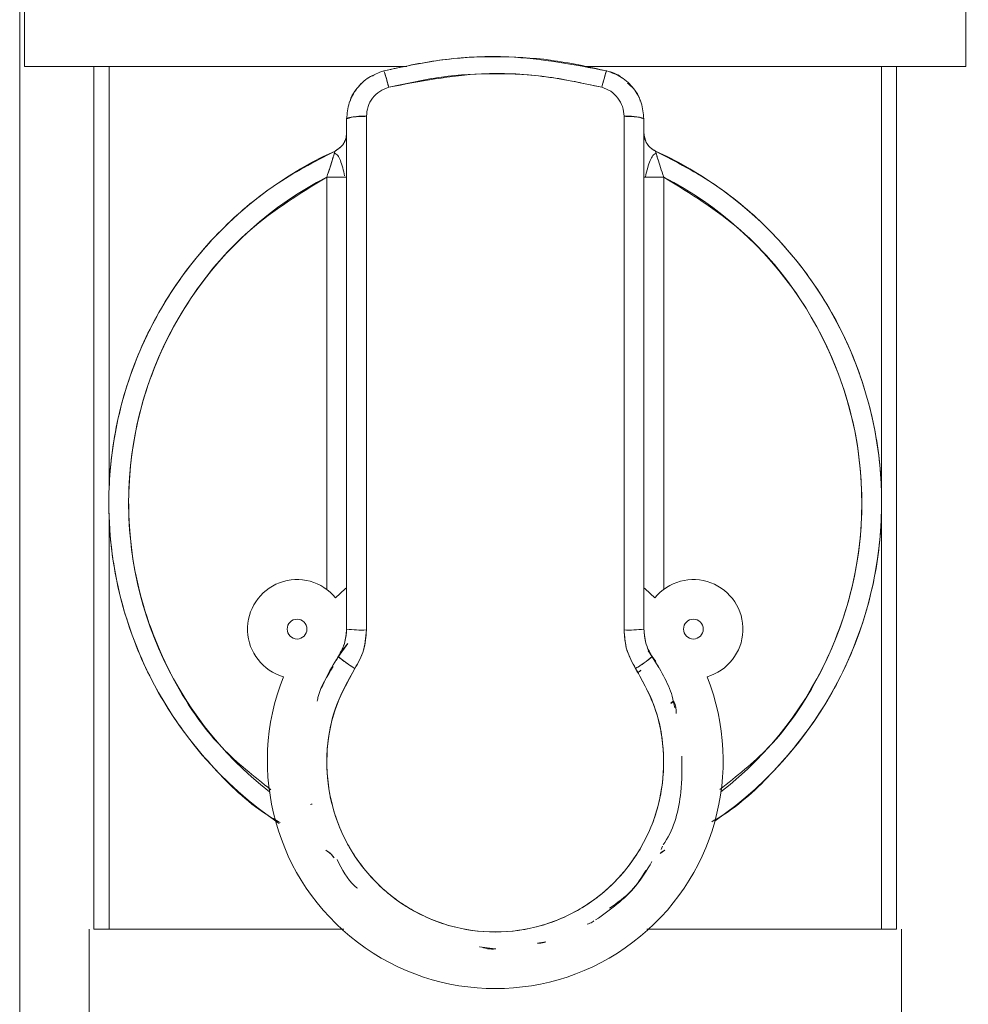
# Model space of a CAD drawing. Units: millimetres. Extents: x 30 to 360, y 31 to 258.
# Drawn here: x 159 to 161, y 191 to 193 of the extents above; entities that cross this region are included whole.
import ezdxf

# ---------------------------------------------------------------- set-up
doc = ezdxf.new("R2010")
doc.units = ezdxf.units.MM
doc.styles.add('SLDTEXTSTYLE2', font='TXT', dxfattribs={"width": 0.605})
doc.dimstyles.new('SLDDIMSTYLE1', dxfattribs={"dimtxt": 3, "dimasz": 2.5, "dimexe": 0, "dimexo": 0.0625, "dimgap": 0.75, "dimtad": 1, "dimlfac": 20, "dimrnd": 1e-09, "dimzin": 12, "dimdsep": 46, "dimtxsty": 'SLDTEXTSTYLE2', "dimsah": 1, "dimcen": 0.09, "dimadec": 0, "dimazin": 3, "dimtfac": 1, "dimtmove": 0, "dimatfit": 0, "dimfxl": 1, "dimfrac": 2, "dimtolj": 1, "dimtzin": 12, "dimarcsym": 0})

# ---------------------------------------------------------------- blocks, each defined once
blk = doc.blocks.new('_D_2')
at = {"color": 7, "linetype": 'Continuous', "lineweight": 0}
for p, q in [((164.1428, 248.5992), (164.1428, 256.5667)), ((179.9928, 183.349), (179.9928, 256.5667)), ((164.1428, 254.5667), (159.1428, 254.5667)), ((179.9928, 254.5667), (164.1428, 254.5667)), ((179.9928, 254.5667), (184.9928, 254.5667))]:
    blk.add_line(p, q, dxfattribs=at)
for points in [[(164.1428, 254.5667), (161.6428, 254.8767), (161.6428, 254.2567)], [(179.9928, 254.5667), (182.4928, 254.2567), (182.4928, 254.8767)]]:
    blk.add_solid(points, dxfattribs=at)
at = {"color": 7, "linetype": 'Continuous', "lineweight": 0, "insert": (167.2553, 258.4339, -59.4578), "char_height": 3, "attachment_point": 1, "style": 'SLDTEXTSTYLE2'}
blk.add_mtext('317', dxfattribs=at)

msp = doc.modelspace()

# ---------------------------------------------------------------- linework, layer by layer
at = {"color": 8, "linetype": 'Continuous', "lineweight": 15}
msp.add_line((159.09281, 193.52418), (159.09281, 187.82917), dxfattribs=at)
at = {"color": 7, "linetype": 'Continuous', "lineweight": 15}
for p, q in [((159.10532, 193.52417), (159.10532, 193.32417)), ((161.48029, 193.32417), (161.48029, 193.52417)), ((159.28031, 193.32417), (159.28031, 191.14917)), ((159.31837, 193.32417), (159.31837, 192.25724)), ((159.31838, 192.2575), (159.31838, 193.32417)), ((161.26724, 193.32417), (161.26724, 192.2575)), ((161.26724, 192.25724), (161.26724, 193.32417)), ((161.30531, 193.32417), (161.30531, 191.14917)), ((160.01156, 193.31344), (160.01156, 193.31344)), ((160.57405, 193.31344), (160.57405, 193.31344)), ((159.96781, 192.22417), (159.96781, 193.19891)), ((160.61781, 193.19891), (160.61781, 192.22417)), ((159.91781, 193.19241), (159.91781, 193.19241)), ((159.91781, 193.19241), (159.91781, 192.22417)), ((160.66781, 192.22417), (160.66781, 193.19241)), ((159.88854, 193.11141), (159.90174, 193.12045)), ((159.88854, 193.11141), (159.90174, 193.12045)), ((159.8678, 192.00583), (159.8678, 193.04575)), ((160.71781, 193.04575), (160.71781, 192.00583)), ((159.91781, 192.22417), (159.91781, 191.90583)), ((159.91781, 192.22417), (159.91781, 191.90583)), ((159.91781, 192.22417), (159.91781, 191.90583)), ((159.96781, 191.90369), (159.96781, 192.22417)), ((160.61781, 192.22417), (160.61781, 191.90369)), ((160.66781, 191.90583), (160.66781, 192.22417)), ((160.66781, 191.90583), (160.66781, 192.22417)), ((160.66781, 191.90583), (160.66781, 192.22417)), ((159.31837, 192.19109), (159.31837, 191.14917)), ((159.31838, 191.14917), (159.31838, 192.19083)), ((161.26724, 191.14917), (161.26724, 192.19109)), ((161.26724, 192.19083), (161.26724, 191.14917)), ((159.89697, 191.83673), (159.92098, 191.86976)), ((159.89197, 191.8268), (159.89697, 191.83673)), ((159.89197, 191.8268), (159.89697, 191.83673)), ((160.67905, 191.85064), (160.68864, 191.83673)), ((160.68864, 191.83673), (160.69803, 191.82433)), ((160.65218, 191.79547), (160.66041, 191.80145)), ((160.66043, 191.80195), (160.65226, 191.79531)), ((160.73607, 191.71923), (160.74299, 191.72485)), ((160.73607, 191.71923), (160.74299, 191.72485)), ((160.74348, 191.72383), (160.73626, 191.71859)), ((160.74348, 191.72383), (160.73626, 191.71859)), ((160.72043, 191.34795), (160.70887, 191.33982)), ((160.72043, 191.34795), (160.70887, 191.33982)), ((160.71143, 191.34973), (160.71461, 191.35824)), ((160.71143, 191.34973), (160.71461, 191.35824)), ((159.26782, 190.69917), (159.26782, 191.14917)), ((159.30538, 191.14917), (159.28031, 191.14917)), ((159.31837, 191.14917), (159.30538, 191.14917)), ((161.28023, 191.14917), (161.26724, 191.14917)), ((161.30531, 191.14917), (161.28023, 191.14917)), ((161.31779, 191.14917), (161.31779, 190.69917)), ((160.42042, 191.11726), (160.39903, 191.11422)), ((160.42042, 191.11726), (160.39903, 191.11422)), ((160.25287, 191.10445), (160.29298, 191.09918)), ((160.25287, 191.10445), (160.29298, 191.09918))]:
    msp.add_line(p, q, dxfattribs=at)
at = {"color": 7, "linetype": 'Continuous', "lineweight": 15, "flags": 128}
for points in [[(159.91781, 192.01006), (159.91449, 192.00718), (159.88997, 191.98447)], [(159.91781, 192.01006), (159.91449, 192.00718), (159.88997, 191.98447)], [(159.91781, 192.01006), (159.91449, 192.00718), (159.88997, 191.98447)], [(159.91781, 192.01006), (159.91449, 192.00718), (159.88997, 191.98447)], [(160.69564, 191.98447), (160.67112, 192.00718), (160.66781, 192.01006)], [(160.69564, 191.98447), (160.67112, 192.00718), (160.66781, 192.01006)], [(160.69564, 191.98447), (160.67112, 192.00718), (160.66781, 192.01006)], [(160.69564, 191.98447), (160.67112, 192.00718), (160.66781, 192.01006)], [(160.6795, 191.85001), (160.68729, 191.83876), (160.70581, 191.80881)], [(160.6795, 191.85001), (160.68729, 191.83876), (160.70581, 191.80881)]]:
    msp.add_lwpolyline(points, dxfattribs=at)
at = {"color": 7, "linetype": 'Continuous', "lineweight": 15}
for centre in [(159.79281, 191.90583), (160.79281, 191.90583)]:
    msp.add_circle(centre, 0.025, dxfattribs=at)
for centre, radius, start, end in [((159.95552, 193.09786), 0.1018, 83.0664, 111.74358), ((160.63009, 193.09786), 0.1018, 68.25642, 96.9336), ((160.29281, 192.22417), 0.975, 114.49628, 236.02673), ((160.29281, 192.22417), 0.975, 304.66565, 65.50372), ((160.29281, 192.22417), 0.925, 117.35223, 231.99358), ((160.29281, 192.22417), 0.925, 308.00642, 62.64777), ((159.79281, 191.90583), 0.125, 38.98509, 253.90029), ((160.79281, 191.90583), 0.125, 286.09971, 141.01491), ((159.95533, 192.19783), 0.2944, 262.67749, 272.429), ((160.63028, 192.19783), 0.2944, 267.571, 277.32251), ((160.29281, 191.57417), 0.475, 141.50974, 157.42802), ((160.08356, 192.04853), 0.28227, 228.62027, 239.10722), ((160.50205, 192.04853), 0.28227, 300.89278, 311.37973), ((160.29281, 191.57417), 0.575, 158.41144, 21.58856)]:
    msp.add_arc(centre, radius, start, end, dxfattribs=at)
for points, knots in [([(160.01155, 193.31344), (160.06336, 193.32451), (160.16678, 193.3466), (160.3573, 193.35467), (160.49168, 193.32911), (160.57406, 193.31344)], [0, 0, 0, 0, 0.2797153, 0.5584527, 1, 1, 1, 1]), ([(160.01155, 193.31344), (160.06336, 193.32451), (160.16678, 193.3466), (160.3573, 193.35467), (160.49168, 193.32911), (160.57406, 193.31344)], [0, 0, 0, 0, 0.2797153, 0.5584527, 1, 1, 1, 1]), ([(160.57406, 193.31344), (160.52707, 193.32375), (160.43412, 193.34413), (160.29225, 193.35169), (160.15061, 193.34396), (160.05833, 193.32371), (160.01155, 193.31344)], [0, 0, 0, 0, 0.2536708, 0.501785, 0.7474431, 1, 1, 1, 1]), ([(160.57406, 193.31344), (160.52707, 193.32375), (160.43412, 193.34413), (160.29225, 193.35169), (160.15061, 193.34396), (160.05833, 193.32371), (160.01155, 193.31344)], [0, 0, 0, 0, 0.2536708, 0.501785, 0.7474431, 1, 1, 1, 1]), ([(160.06973, 193.32417), (160.06381, 193.32417), (159.97755, 193.32417), (159.81836, 193.32417), (159.60509, 193.32417), (159.42593, 193.32417), (159.28405, 193.32417), (159.18269, 193.32417), (159.11753, 193.32417), (159.10939, 193.32417), (159.10532, 193.32417)], [0, 0, 0, 0, 0.0108802, 0.1586544, 0.3064378, 0.4542146, 0.5906599, 0.7271099, 0.8635499, 1, 1, 1, 1]), ([(159.30378, 193.32417), (159.35105, 193.32417), (159.44713, 193.32417), (159.6377, 193.32417), (159.84715, 193.32417), (159.99736, 193.32417), (160.06973, 193.32417)], [0, 0, 0, 0, 0.2509652, 0.5101828, 0.7640137, 1, 1, 1, 1]), ([(161.48029, 193.32417), (161.47622, 193.32417), (161.46808, 193.32417), (161.40292, 193.32417), (161.30156, 193.32417), (161.15968, 193.32417), (160.98053, 193.32417), (160.76723, 193.32417), (160.60952, 193.32417), (160.52475, 193.32417), (160.52032, 193.32417)], [0, 0, 0, 0, 0.1368228, 0.2736354, 0.4104581, 0.547276, 0.6954564, 0.8436434, 0.9918212, 1, 1, 1, 1]), ([(160.52032, 193.32417), (160.59121, 193.32417), (160.70108, 193.32417), (160.83995, 193.32417), (160.97968, 193.32417), (161.13846, 193.32417), (161.29289, 193.32417), (161.40245, 193.32417), (161.46852, 193.32417), (161.47645, 193.32417), (161.48031, 193.32417)], [0, 0, 0, 0, 0.1334916, 0.2069065, 0.2803061, 0.430044, 0.5797819, 0.7264082, 0.867182, 1, 1, 1, 1]), ([(159.91781, 193.19241), (159.91912, 193.2061), (159.92174, 193.23348), (159.94223, 193.27002), (159.97248, 193.2992), (159.99852, 193.30869), (160.01155, 193.31344)], [0, 0, 0, 0, 0.2493404, 0.4989003, 0.7491266, 1, 1, 1, 1]), ([(159.91781, 193.19241), (159.91912, 193.2061), (159.92174, 193.23348), (159.94223, 193.27002), (159.97248, 193.2992), (159.99852, 193.30869), (160.01155, 193.31344)], [0, 0, 0, 0, 0.2493404, 0.4989003, 0.7491266, 1, 1, 1, 1]), ([(159.98641, 193.30249), (159.98271, 193.30103), (159.96561, 193.29426), (159.9459, 193.27195), (159.92929, 193.2503), (159.9271, 193.23844), (159.92686, 193.23712)], [0, 0, 0, 0, 0.130143, 0.6027482, 0.9557922, 1, 1, 1, 1]), ([(159.98641, 193.30249), (159.98271, 193.30103), (159.96561, 193.29426), (159.9459, 193.27195), (159.92929, 193.2503), (159.9271, 193.23844), (159.92686, 193.23712)], [0, 0, 0, 0, 0.130143, 0.6027482, 0.9557922, 1, 1, 1, 1]), ([(160.02405, 193.27202), (160.02282, 193.27664), (160.02051, 193.28532), (160.01742, 193.29624), (160.01478, 193.3051), (160.01251, 193.31203), (160.01189, 193.31295), (160.01155, 193.31344)], [0, 0, 0, 0, 0.2040331, 0.3835327, 0.55536, 0.7630694, 1, 1, 1, 1]), ([(160.02405, 193.27202), (160.02282, 193.27664), (160.02051, 193.28532), (160.01742, 193.29624), (160.01478, 193.3051), (160.01251, 193.31203), (160.01189, 193.31295), (160.01155, 193.31344)], [0, 0, 0, 0, 0.2040331, 0.3835327, 0.55536, 0.7630694, 1, 1, 1, 1]), ([(160.01155, 193.31344), (160.01183, 193.31307), (160.01235, 193.31237), (160.0142, 193.30692), (160.0166, 193.29908), (160.0199, 193.28758), (160.02259, 193.2775), (160.02405, 193.27202)], [0, 0, 0, 0, 0.2094535, 0.3864708, 0.5539511, 0.7578388, 1, 1, 1, 1]), ([(160.01155, 193.31344), (160.01183, 193.31307), (160.01235, 193.31237), (160.0142, 193.30692), (160.0166, 193.29908), (160.0199, 193.28758), (160.02259, 193.2775), (160.02405, 193.27202)], [0, 0, 0, 0, 0.2094535, 0.3864708, 0.5539511, 0.7578388, 1, 1, 1, 1]), ([(160.56156, 193.27202), (160.51172, 193.28267), (160.41229, 193.30392), (160.23019, 193.31172), (160.10215, 193.28706), (160.02405, 193.27202)], [0, 0, 0, 0, 0.2815834, 0.5618265, 1, 1, 1, 1]), ([(160.56156, 193.27202), (160.51172, 193.28267), (160.41229, 193.30392), (160.23019, 193.31172), (160.10215, 193.28706), (160.02405, 193.27202)], [0, 0, 0, 0, 0.2815834, 0.5618265, 1, 1, 1, 1]), ([(160.02405, 193.27202), (160.06821, 193.28183), (160.15635, 193.30142), (160.29217, 193.30887), (160.4283, 193.30144), (160.51709, 193.28184), (160.56156, 193.27202)], [0, 0, 0, 0, 0.2495859, 0.4982275, 0.7487291, 1, 1, 1, 1]), ([(160.02405, 193.27202), (160.06821, 193.28183), (160.15635, 193.30142), (160.29217, 193.30887), (160.4283, 193.30144), (160.51709, 193.28184), (160.56156, 193.27202)], [0, 0, 0, 0, 0.2495859, 0.4982275, 0.7487291, 1, 1, 1, 1]), ([(160.57406, 193.31344), (160.57379, 193.31309), (160.57328, 193.31241), (160.57144, 193.30703), (160.569, 193.29904), (160.56567, 193.28743), (160.56299, 193.27738), (160.56156, 193.27202)], [0, 0, 0, 0, 0.2040493, 0.3835549, 0.5553829, 0.7630871, 1, 1, 1, 1]), ([(160.57406, 193.31344), (160.57379, 193.31309), (160.57328, 193.31241), (160.57144, 193.30703), (160.569, 193.29904), (160.56567, 193.28743), (160.56299, 193.27738), (160.56156, 193.27202)], [0, 0, 0, 0, 0.2040493, 0.3835549, 0.5553829, 0.7630871, 1, 1, 1, 1]), ([(160.56156, 193.27202), (160.56279, 193.27664), (160.5651, 193.28532), (160.56819, 193.29624), (160.57083, 193.30509), (160.5731, 193.31203), (160.57372, 193.31295), (160.57406, 193.31344)], [0, 0, 0, 0, 0.2040467, 0.3835178, 0.5553528, 0.7630553, 1, 1, 1, 1]), ([(160.56156, 193.27202), (160.56279, 193.27664), (160.5651, 193.28532), (160.56819, 193.29624), (160.57083, 193.30509), (160.5731, 193.31203), (160.57372, 193.31295), (160.57406, 193.31344)], [0, 0, 0, 0, 0.2040467, 0.3835178, 0.5553528, 0.7630553, 1, 1, 1, 1]), ([(160.61263, 193.29541), (160.61177, 193.29622), (160.60137, 193.30599), (160.58713, 193.30987), (160.57405, 193.31344)], [0, 0, 0, 0, 0.0823747, 1, 1, 1, 1]), ([(160.61263, 193.29541), (160.61177, 193.29622), (160.60137, 193.30599), (160.58713, 193.30987), (160.57405, 193.31344)], [0, 0, 0, 0, 0.0823747, 1, 1, 1, 1]), ([(160.57406, 193.31344), (160.58707, 193.30871), (160.61308, 193.29925), (160.64333, 193.27009), (160.66386, 193.23354), (160.66649, 193.20612), (160.66781, 193.19241)], [0, 0, 0, 0, 0.2503758, 0.5004936, 0.7503363, 1, 1, 1, 1]), ([(160.57406, 193.31344), (160.58707, 193.30871), (160.61308, 193.29925), (160.64333, 193.27009), (160.66386, 193.23354), (160.66649, 193.20612), (160.66781, 193.19241)], [0, 0, 0, 0, 0.2503758, 0.5004936, 0.7503363, 1, 1, 1, 1]), ([(160.65873, 193.23718), (160.65848, 193.2385), (160.65627, 193.25034), (160.64514, 193.2669), (160.63185, 193.27818), (160.6267, 193.28254)], [0, 0, 0, 0, 0.0708842, 0.640085, 1, 1, 1, 1]), ([(160.65873, 193.23718), (160.65848, 193.2385), (160.65627, 193.25034), (160.64514, 193.2669), (160.63185, 193.27818), (160.6267, 193.28254)], [0, 0, 0, 0, 0.0708842, 0.640085, 1, 1, 1, 1]), ([(160.02405, 193.27202), (160.01623, 193.26915), (160.00057, 193.26339), (159.98243, 193.24575), (159.97016, 193.22369), (159.96859, 193.20717), (159.96781, 193.19891)], [0, 0, 0, 0, 0.2495533, 0.4994076, 0.7495436, 1, 1, 1, 1]), ([(160.02405, 193.27202), (160.01623, 193.26915), (160.00057, 193.26339), (159.98243, 193.24575), (159.97016, 193.22369), (159.96859, 193.20717), (159.96781, 193.19891)], [0, 0, 0, 0, 0.2495533, 0.4994076, 0.7495436, 1, 1, 1, 1]), ([(159.96781, 193.19891), (159.96859, 193.20718), (159.97015, 193.2237), (159.98243, 193.24575), (160.00056, 193.2634), (160.01623, 193.26915), (160.02405, 193.27202)], [0, 0, 0, 0, 0.2504529, 0.5005958, 0.750454, 1, 1, 1, 1]), ([(159.96781, 193.19891), (159.96859, 193.20718), (159.97015, 193.2237), (159.98243, 193.24575), (160.00056, 193.2634), (160.01623, 193.26915), (160.02405, 193.27202)], [0, 0, 0, 0, 0.2504529, 0.5005958, 0.750454, 1, 1, 1, 1]), ([(160.61781, 193.19891), (160.61702, 193.20719), (160.61545, 193.22373), (160.60315, 193.24579), (160.58501, 193.26342), (160.56937, 193.26916), (160.56156, 193.27202)], [0, 0, 0, 0, 0.2507811, 0.5011986, 0.7509428, 1, 1, 1, 1]), ([(160.61781, 193.19891), (160.61702, 193.20719), (160.61545, 193.22373), (160.60315, 193.24579), (160.58501, 193.26342), (160.56937, 193.26916), (160.56156, 193.27202)], [0, 0, 0, 0, 0.2507811, 0.5011986, 0.7509428, 1, 1, 1, 1]), ([(160.56156, 193.27202), (160.56937, 193.26916), (160.58502, 193.26342), (160.60315, 193.24579), (160.61545, 193.22373), (160.61702, 193.20719), (160.61781, 193.19891)], [0, 0, 0, 0, 0.2490528, 0.4987983, 0.7492201, 1, 1, 1, 1]), ([(160.56156, 193.27202), (160.56937, 193.26916), (160.58502, 193.26342), (160.60315, 193.24579), (160.61545, 193.22373), (160.61702, 193.20719), (160.61781, 193.19891)], [0, 0, 0, 0, 0.2490528, 0.4987983, 0.7492201, 1, 1, 1, 1]), ([(159.96781, 193.19891), (159.96237, 193.19884), (159.95227, 193.19872), (159.93918, 193.19783), (159.92848, 193.19657), (159.91977, 193.19475), (159.91849, 193.19323), (159.91781, 193.19241)], [0, 0, 0, 0, 0.2077159, 0.3855055, 0.5544831, 0.7595872, 1, 1, 1, 1]), ([(159.96781, 193.19891), (159.96237, 193.19884), (159.95227, 193.19872), (159.93918, 193.19783), (159.92848, 193.19657), (159.91977, 193.19475), (159.91849, 193.19323), (159.91781, 193.19241)], [0, 0, 0, 0, 0.2077159, 0.3855055, 0.5544831, 0.7595872, 1, 1, 1, 1]), ([(159.96781, 192.22417), (159.96781, 192.4067), (159.96781, 192.73267), (159.96781, 193.05644), (159.96781, 193.19891)], [0, 0, 0, 0, 0.559979, 1, 1, 1, 1]), ([(159.96781, 192.22417), (159.96781, 192.4067), (159.96781, 192.73267), (159.96781, 193.05644), (159.96781, 193.19891)], [0, 0, 0, 0, 0.559979, 1, 1, 1, 1]), ([(160.66781, 193.19241), (160.66732, 193.1931), (160.6664, 193.1944), (160.65964, 193.19612), (160.64973, 193.19753), (160.63561, 193.19866), (160.62397, 193.19882), (160.61781, 193.19891)], [0, 0, 0, 0, 0.2023352, 0.3825573, 0.5559204, 0.764822, 1, 1, 1, 1]), ([(160.66781, 193.19241), (160.66732, 193.1931), (160.6664, 193.1944), (160.65964, 193.19612), (160.64973, 193.19753), (160.63561, 193.19866), (160.62397, 193.19882), (160.61781, 193.19891)], [0, 0, 0, 0, 0.2023352, 0.3825573, 0.5559204, 0.764822, 1, 1, 1, 1]), ([(160.61781, 193.19891), (160.61781, 193.01749), (160.61781, 192.69351), (160.61781, 192.36758), (160.61781, 192.22417)], [0, 0, 0, 0, 0.55997913, 1, 1, 1, 1]), ([(160.61781, 193.19891), (160.61781, 193.01749), (160.61781, 192.69351), (160.61781, 192.36758), (160.61781, 192.22417)], [0, 0, 0, 0, 0.55997913, 1, 1, 1, 1]), ([(159.91779, 193.1569), (159.91729, 193.15159), (159.91628, 193.14096), (159.90726, 193.12353), (159.89562, 193.116), (159.88853, 193.11142)], [0, 0, 0, 0, 0.2807675, 0.5616057, 1, 1, 1, 1]), ([(159.91779, 193.1569), (159.91729, 193.15159), (159.91628, 193.14096), (159.90726, 193.12353), (159.89562, 193.116), (159.88853, 193.11142)], [0, 0, 0, 0, 0.2807675, 0.5616057, 1, 1, 1, 1]), ([(159.90164, 193.12009), (159.90393, 193.12243), (159.90847, 193.12707), (159.91336, 193.1352), (159.91708, 193.14445), (159.91755, 193.15125), (159.9178, 193.15498)], [0, 0, 0, 0, 0.2303959, 0.4576789, 0.7026675, 1, 1, 1, 1]), ([(159.90164, 193.12009), (159.90393, 193.12243), (159.90847, 193.12707), (159.91336, 193.1352), (159.91708, 193.14445), (159.91755, 193.15125), (159.9178, 193.15498)], [0, 0, 0, 0, 0.2303959, 0.4576789, 0.7026675, 1, 1, 1, 1]), ([(159.91148, 193.1326), (159.91314, 193.13603), (159.91686, 193.14369), (159.91747, 193.1522), (159.91781, 193.1569)], [0, 0, 0, 0, 0.447242, 1, 1, 1, 1]), ([(159.91148, 193.1326), (159.91314, 193.13603), (159.91686, 193.14369), (159.91747, 193.1522), (159.91781, 193.1569)], [0, 0, 0, 0, 0.447242, 1, 1, 1, 1]), ([(160.66781, 193.1569), (160.66833, 193.15138), (160.66935, 193.14076), (160.67655, 193.12768), (160.68578, 193.11762), (160.69321, 193.11353), (160.69707, 193.11141)], [0, 0, 0, 0, 0.2894647, 0.5564329, 0.7690629, 1, 1, 1, 1]), ([(160.66781, 193.1569), (160.66833, 193.15138), (160.66935, 193.14076), (160.67655, 193.12768), (160.68578, 193.11762), (160.69321, 193.11353), (160.69707, 193.11141)], [0, 0, 0, 0, 0.2894647, 0.5564329, 0.7690629, 1, 1, 1, 1]), ([(160.69708, 193.11142), (160.69245, 193.11408), (160.6832, 193.1194), (160.67108, 193.13484), (160.66905, 193.14855), (160.66782, 193.1569)], [0, 0, 0, 0, 0.2807675, 0.5616057, 1, 1, 1, 1]), ([(160.69708, 193.11142), (160.69245, 193.11408), (160.6832, 193.1194), (160.67108, 193.13484), (160.66905, 193.14855), (160.66782, 193.1569)], [0, 0, 0, 0, 0.2807675, 0.5616057, 1, 1, 1, 1]), ([(159.88854, 193.1114), (159.83634, 193.08424), (159.73195, 193.02992), (159.59719, 192.9144), (159.48102, 192.77472), (159.39093, 192.61075), (159.33293, 192.42787), (159.31166, 192.23717), (159.32786, 192.04593), (159.38107, 191.86169), (159.46651, 191.695), (159.57985, 191.55364), (159.67538, 191.46135), (159.7379, 191.42477), (159.74974, 191.41785)], [0, 0, 0, 0, 0.0852388, 0.1704764, 0.2557137, 0.3480337, 0.4403539, 0.5326725, 0.6249911, 0.7173112, 0.8096313, 0.8948686, 0.9801061, 1, 1, 1, 1]), ([(159.88854, 193.1114), (159.83634, 193.08424), (159.73195, 193.02992), (159.59719, 192.9144), (159.48102, 192.77472), (159.39093, 192.61075), (159.33293, 192.42787), (159.31166, 192.23717), (159.32786, 192.04593), (159.38107, 191.86169), (159.46651, 191.695), (159.57985, 191.55364), (159.67538, 191.46135), (159.7379, 191.42477), (159.74974, 191.41785)], [0, 0, 0, 0, 0.0852388, 0.1704764, 0.2557137, 0.3480337, 0.4403539, 0.5326725, 0.6249911, 0.7173112, 0.8096313, 0.8948686, 0.9801061, 1, 1, 1, 1]), ([(159.8678, 193.04575), (159.87068, 193.05441), (159.87614, 193.07086), (159.88197, 193.08955), (159.88537, 193.10079), (159.88717, 193.10684), (159.88832, 193.11069), (159.88847, 193.11117), (159.88854, 193.11141)], [0, 0, 0, 0, 0.29041689, 0.55186881, 0.67477543, 0.78900118, 0.89656245, 1, 1, 1, 1]), ([(159.8678, 193.04575), (159.87068, 193.05441), (159.87614, 193.07086), (159.88197, 193.08955), (159.88537, 193.10079), (159.88717, 193.10684), (159.88832, 193.11069), (159.88847, 193.11117), (159.88854, 193.11141)], [0, 0, 0, 0, 0.29041689, 0.55186881, 0.67477543, 0.78900118, 0.89656245, 1, 1, 1, 1]), ([(159.8678, 193.04575), (159.87055, 193.05403), (159.87588, 193.07009), (159.88181, 193.08904), (159.88541, 193.1009), (159.88787, 193.10911), (159.88829, 193.11055), (159.88854, 193.11141)], [0, 0, 0, 0, 0.2786757, 0.5406107, 0.6773395, 0.8077318, 1, 1, 1, 1]), ([(159.8678, 193.04575), (159.87055, 193.05403), (159.87588, 193.07009), (159.88181, 193.08904), (159.88541, 193.1009), (159.88787, 193.10911), (159.88829, 193.11055), (159.88854, 193.11141)], [0, 0, 0, 0, 0.2786757, 0.5406107, 0.6773395, 0.8077318, 1, 1, 1, 1]), ([(159.91277, 193.04852), (159.91121, 193.05564), (159.9081, 193.06983), (159.90233, 193.0875), (159.89658, 193.1012), (159.89007, 193.10442), (159.88693, 193.10597)], [0, 0, 0, 0, 0.2706857, 0.5393456, 0.7780144, 1, 1, 1, 1]), ([(159.91277, 193.04852), (159.91121, 193.05564), (159.9081, 193.06983), (159.90233, 193.0875), (159.89658, 193.1012), (159.89007, 193.10442), (159.88693, 193.10597)], [0, 0, 0, 0, 0.2706857, 0.5393456, 0.7780144, 1, 1, 1, 1]), ([(160.69866, 193.10602), (160.69586, 193.10427), (160.68995, 193.10056), (160.68365, 193.08721), (160.6769, 193.06913), (160.67352, 193.0539), (160.67172, 193.04575)], [0, 0, 0, 0, 0.2076308, 0.4388253, 0.6998132, 1, 1, 1, 1]), ([(160.69866, 193.10602), (160.69586, 193.10427), (160.68995, 193.10056), (160.68365, 193.08721), (160.6769, 193.06913), (160.67352, 193.0539), (160.67172, 193.04575)], [0, 0, 0, 0, 0.2076308, 0.4388253, 0.6998132, 1, 1, 1, 1]), ([(160.69707, 193.11141), (160.69715, 193.11115), (160.69731, 193.11064), (160.69854, 193.10654), (160.70045, 193.10011), (160.70397, 193.08848), (160.70976, 193.06995), (160.71507, 193.05398), (160.71781, 193.04575)], [0, 0, 0, 0, 0.1067265, 0.2178901, 0.3362419, 0.4639412, 0.7237468, 1, 1, 1, 1]), ([(160.69707, 193.11141), (160.69715, 193.11115), (160.69731, 193.11064), (160.69854, 193.10654), (160.70045, 193.10011), (160.70397, 193.08848), (160.70976, 193.06995), (160.71507, 193.05398), (160.71781, 193.04575)], [0, 0, 0, 0, 0.1067265, 0.2178901, 0.3362419, 0.4639412, 0.7237468, 1, 1, 1, 1]), ([(160.69707, 193.11141), (160.69731, 193.11058), (160.69772, 193.10917), (160.70022, 193.10082), (160.70388, 193.08878), (160.70979, 193.06989), (160.71508, 193.05396), (160.71781, 193.04575)], [0, 0, 0, 0, 0.19174455, 0.32418674, 0.46447472, 0.72405469, 1, 1, 1, 1]), ([(160.69707, 193.11141), (160.69731, 193.11058), (160.69772, 193.10917), (160.70022, 193.10082), (160.70388, 193.08878), (160.70979, 193.06989), (160.71508, 193.05396), (160.71781, 193.04575)], [0, 0, 0, 0, 0.19174455, 0.32418674, 0.46447472, 0.72405469, 1, 1, 1, 1]), ([(160.83904, 191.41977), (160.8498, 191.42607), (160.91122, 191.46209), (161.00572, 191.55369), (161.11911, 191.69499), (161.20454, 191.86169), (161.25775, 192.04593), (161.27395, 192.23717), (161.25268, 192.42787), (161.19468, 192.61075), (161.10459, 192.77472), (160.98842, 192.9144), (160.85366, 193.02992), (160.74927, 193.08424), (160.69707, 193.1114)], [0, 0, 0, 0, 0.0181337, 0.1035243, 0.1889147, 0.2814006, 0.3738865, 0.4663709, 0.5588553, 0.6513412, 0.7438271, 0.8292175, 0.9146081, 1, 1, 1, 1]), ([(160.83904, 191.41977), (160.8498, 191.42607), (160.91122, 191.46209), (161.00572, 191.55369), (161.11911, 191.69499), (161.20454, 191.86169), (161.25775, 192.04593), (161.27395, 192.23717), (161.25268, 192.42787), (161.19468, 192.61075), (161.10459, 192.77472), (160.98842, 192.9144), (160.85366, 193.02992), (160.74927, 193.08424), (160.69707, 193.1114)], [0, 0, 0, 0, 0.0181337, 0.1035243, 0.1889147, 0.2814006, 0.3738865, 0.4663709, 0.5588553, 0.6513412, 0.7438271, 0.8292175, 0.9146081, 1, 1, 1, 1]), ([(159.72665, 191.50083), (159.68396, 191.53455), (159.57723, 191.61887), (159.45766, 191.80486), (159.37658, 192.0339), (159.35914, 192.27452), (159.40244, 192.51163), (159.50711, 192.73135), (159.66369, 192.92017), (159.80055, 193.00437), (159.8678, 193.04575)], [0, 0, 0, 0, 0.08809286, 0.22026764, 0.35244242, 0.48017843, 0.60791443, 0.74008921, 0.872264, 1, 1, 1, 1]), ([(159.72665, 191.50083), (159.68396, 191.53455), (159.57723, 191.61887), (159.45766, 191.80486), (159.37658, 192.0339), (159.35914, 192.27452), (159.40244, 192.51163), (159.50711, 192.73135), (159.66369, 192.92017), (159.80055, 193.00437), (159.8678, 193.04575)], [0, 0, 0, 0, 0.08809286, 0.22026764, 0.35244242, 0.48017843, 0.60791443, 0.74008921, 0.872264, 1, 1, 1, 1]), ([(159.8678, 193.04575), (159.87235, 193.04575), (159.88537, 193.04575), (159.90461, 193.04575), (159.91636, 193.04575), (159.91741, 193.04575), (159.91778, 193.04575)], [0, 0, 0, 0, 0.1746305, 0.5, 0.8253695, 1, 1, 1, 1]), ([(159.8678, 193.04575), (159.87235, 193.04575), (159.88537, 193.04575), (159.90461, 193.04575), (159.91636, 193.04575), (159.91741, 193.04575), (159.91778, 193.04575)], [0, 0, 0, 0, 0.1746305, 0.5, 0.8253695, 1, 1, 1, 1]), ([(159.90429, 193.04575), (159.90292, 193.04575), (159.89809, 193.04575), (159.88567, 193.04575), (159.87407, 193.04575), (159.8678, 193.04575)], [0, 0, 0, 0, 0.1536013, 0.5432603, 1, 1, 1, 1]), ([(159.90429, 193.04575), (159.90292, 193.04575), (159.89809, 193.04575), (159.88567, 193.04575), (159.87407, 193.04575), (159.8678, 193.04575)], [0, 0, 0, 0, 0.153586, 0.543252, 1, 1, 1, 1]), ([(160.71781, 193.04575), (160.71033, 193.04575), (160.69569, 193.04575), (160.67945, 193.04575), (160.66961, 193.04575), (160.66842, 193.04575), (160.66781, 193.04575)], [0, 0, 0, 0, 0.2848541, 0.5575229, 0.7737566, 1, 1, 1, 1]), ([(160.71781, 193.04575), (160.71033, 193.04575), (160.69569, 193.04575), (160.67945, 193.04575), (160.66961, 193.04575), (160.66842, 193.04575), (160.66781, 193.04575)], [0, 0, 0, 0, 0.2848541, 0.5575229, 0.7737566, 1, 1, 1, 1]), ([(160.66783, 193.04575), (160.6682, 193.04575), (160.66925, 193.04575), (160.681, 193.04575), (160.70024, 193.04575), (160.71326, 193.04575), (160.71781, 193.04575)], [0, 0, 0, 0, 0.1746305, 0.5, 0.8253695, 1, 1, 1, 1]), ([(160.66783, 193.04575), (160.6682, 193.04575), (160.66925, 193.04575), (160.681, 193.04575), (160.70024, 193.04575), (160.71326, 193.04575), (160.71781, 193.04575)], [0, 0, 0, 0, 0.1746305, 0.5, 0.8253695, 1, 1, 1, 1]), ([(160.71781, 193.04575), (160.78506, 193.00437), (160.92192, 192.92017), (161.0785, 192.73135), (161.18317, 192.51163), (161.22647, 192.27452), (161.20903, 192.0339), (161.12794, 191.80486), (161.00849, 191.619), (160.9019, 191.53478), (160.85934, 191.50117)], [0, 0, 0, 0, 0.1277712, 0.2599824, 0.3921937, 0.5199649, 0.6477361, 0.7799473, 0.9121586, 1, 1, 1, 1]), ([(160.71781, 193.04575), (160.78506, 193.00437), (160.92192, 192.92017), (161.0785, 192.73135), (161.18317, 192.51163), (161.22647, 192.27452), (161.20903, 192.0339), (161.12794, 191.80486), (161.00849, 191.619), (160.9019, 191.53478), (160.85934, 191.50117)], [0, 0, 0, 0, 0.1277712, 0.2599824, 0.3921937, 0.5199649, 0.6477361, 0.7799473, 0.9121586, 1, 1, 1, 1]), ([(159.96781, 191.90369), (159.96781, 191.9635), (159.96781, 192.07029), (159.96781, 192.17715), (159.96781, 192.22417)], [0, 0, 0, 0, 0.5599976, 1, 1, 1, 1]), ([(159.96781, 191.90369), (159.96781, 191.9635), (159.96781, 192.07029), (159.96781, 192.17715), (159.96781, 192.22417)], [0, 0, 0, 0, 0.5599976, 1, 1, 1, 1]), ([(160.61781, 192.22417), (160.61781, 192.16432), (160.61781, 192.05746), (160.61781, 191.95068), (160.61781, 191.90369)], [0, 0, 0, 0, 0.55999788, 1, 1, 1, 1]), ([(160.61781, 192.22417), (160.61781, 192.16432), (160.61781, 192.05746), (160.61781, 191.95068), (160.61781, 191.90369)], [0, 0, 0, 0, 0.55999788, 1, 1, 1, 1]), ([(159.91778, 191.90583), (159.91672, 191.89362), (159.91488, 191.87244), (159.90534, 191.85068), (159.89933, 191.84044), (159.89764, 191.8378), (159.89715, 191.83705), (159.897, 191.83682), (159.89695, 191.83674)], [0, 0, 0, 0, 0.5003463, 0.8674162, 0.9630793, 0.9888836, 0.9962779, 1, 1, 1, 1]), ([(159.91778, 191.90583), (159.91672, 191.89362), (159.91488, 191.87244), (159.90534, 191.85068), (159.89933, 191.84044), (159.89764, 191.8378), (159.89715, 191.83705), (159.897, 191.83682), (159.89695, 191.83674)], [0, 0, 0, 0, 0.5003463, 0.8674162, 0.9630793, 0.9888836, 0.9962779, 1, 1, 1, 1]), ([(159.89697, 191.83673), (159.90359, 191.84882), (159.91544, 191.87046), (159.91708, 191.895), (159.91781, 191.90583)], [0, 0, 0, 0, 0.55862935, 1, 1, 1, 1]), ([(159.89697, 191.83673), (159.90359, 191.84882), (159.91544, 191.87046), (159.91708, 191.895), (159.91781, 191.90583)], [0, 0, 0, 0, 0.55862935, 1, 1, 1, 1]), ([(159.96781, 191.90369), (159.96616, 191.88428), (159.96323, 191.84965), (159.94614, 191.81954), (159.93864, 191.80631)], [0, 0, 0, 0, 0.5606319, 1, 1, 1, 1]), ([(159.96781, 191.90369), (159.96616, 191.88428), (159.96323, 191.84965), (159.94614, 191.81954), (159.93864, 191.80631)], [0, 0, 0, 0, 0.5606319, 1, 1, 1, 1]), ([(159.93864, 191.80631), (159.94704, 191.82144), (159.96388, 191.85176), (159.9665, 191.88635), (159.96781, 191.90369)], [0, 0, 0, 0, 0.4988468, 1, 1, 1, 1]), ([(159.93864, 191.80631), (159.94704, 191.82144), (159.96388, 191.85176), (159.9665, 191.88635), (159.96781, 191.90369)], [0, 0, 0, 0, 0.4988468, 1, 1, 1, 1]), ([(160.64697, 191.80631), (160.63768, 191.82341), (160.6211, 191.85394), (160.61881, 191.88849), (160.61781, 191.90369)], [0, 0, 0, 0, 0.5601128, 1, 1, 1, 1]), ([(160.64697, 191.80631), (160.63768, 191.82341), (160.6211, 191.85394), (160.61881, 191.88849), (160.61781, 191.90369)], [0, 0, 0, 0, 0.5601128, 1, 1, 1, 1]), ([(160.61781, 191.90369), (160.6191, 191.88642), (160.62171, 191.85182), (160.63854, 191.82149), (160.64697, 191.80631)], [0, 0, 0, 0, 0.4993736, 1, 1, 1, 1]), ([(160.61781, 191.90369), (160.6191, 191.88642), (160.62171, 191.85182), (160.63854, 191.82149), (160.64697, 191.80631)], [0, 0, 0, 0, 0.4993736, 1, 1, 1, 1]), ([(160.66781, 191.90583), (160.66897, 191.89209), (160.67107, 191.8675), (160.68326, 191.84616), (160.68864, 191.83673)], [0, 0, 0, 0, 0.5585836, 1, 1, 1, 1]), ([(160.66781, 191.90583), (160.66897, 191.89209), (160.67107, 191.8675), (160.68326, 191.84616), (160.68864, 191.83673)], [0, 0, 0, 0, 0.5585836, 1, 1, 1, 1]), ([(160.68866, 191.83674), (160.68864, 191.83677), (160.68849, 191.83699), (160.68801, 191.83773), (160.68147, 191.84797), (160.67095, 191.87018), (160.66889, 191.89367), (160.66783, 191.90583)], [0, 0, 0, 0, 0.0012983, 0.0107673, 0.0363986, 0.5010913, 1, 1, 1, 1]), ([(160.68866, 191.83674), (160.68864, 191.83677), (160.68849, 191.83699), (160.68801, 191.83773), (160.68147, 191.84797), (160.67095, 191.87018), (160.66889, 191.89367), (160.66783, 191.90583)], [0, 0, 0, 0, 0.0012983, 0.0107673, 0.0363986, 0.5010913, 1, 1, 1, 1]), ([(159.89697, 191.83673), (159.89728, 191.83622), (159.89785, 191.83527), (159.90341, 191.83084), (159.91151, 191.82487), (159.92332, 191.81655), (159.93326, 191.8099), (159.93864, 191.80631)], [0, 0, 0, 0, 0.208582, 0.3859988, 0.5542841, 0.7587699, 1, 1, 1, 1]), ([(159.89697, 191.83673), (159.89728, 191.83622), (159.89785, 191.83527), (159.90341, 191.83084), (159.91151, 191.82487), (159.92332, 191.81655), (159.93326, 191.8099), (159.93864, 191.80631)], [0, 0, 0, 0, 0.208582, 0.3859988, 0.5542841, 0.7587699, 1, 1, 1, 1]), ([(160.64697, 191.80631), (160.65161, 191.80941), (160.6602, 191.81514), (160.67129, 191.82287), (160.68023, 191.82934), (160.68739, 191.83488), (160.6882, 191.83608), (160.68864, 191.83673)], [0, 0, 0, 0, 0.2085817, 0.3859987, 0.5542839, 0.7587698, 1, 1, 1, 1]), ([(160.64697, 191.80631), (160.65161, 191.80941), (160.6602, 191.81514), (160.67129, 191.82287), (160.68023, 191.82934), (160.68739, 191.83488), (160.6882, 191.83608), (160.68864, 191.83673)], [0, 0, 0, 0, 0.2085817, 0.3859987, 0.5542839, 0.7587698, 1, 1, 1, 1]), ([(160.68864, 191.83673), (160.70881, 191.80445), (160.73442, 191.76346), (160.74411, 191.71676), (160.74617, 191.70684)], [0, 0, 0, 0, 0.7875645, 1, 1, 1, 1]), ([(160.68864, 191.83673), (160.70881, 191.80445), (160.73442, 191.76346), (160.74411, 191.71676), (160.74617, 191.70684)], [0, 0, 0, 0, 0.7875645, 1, 1, 1, 1]), ([(159.84347, 191.72415), (159.84433, 191.72807), (159.85117, 191.75948), (159.86873, 191.78704), (159.8841, 191.81117)], [0, 0, 0, 0, 0.1248017, 1, 1, 1, 1]), ([(159.84347, 191.72415), (159.84433, 191.72807), (159.85117, 191.75948), (159.86873, 191.78704), (159.8841, 191.81117)], [0, 0, 0, 0, 0.1248017, 1, 1, 1, 1]), ([(159.93864, 191.80631), (159.92193, 191.77666), (159.88857, 191.71747), (159.86529, 191.6111), (159.86833, 191.49658), (159.90504, 191.38141), (159.97174, 191.28099), (160.06351, 191.20289), (160.17342, 191.15327), (160.29299, 191.13626), (160.4126, 191.15339), (160.52252, 191.20312), (160.61409, 191.2814), (160.68074, 191.38173), (160.71732, 191.49689), (160.72027, 191.61144), (160.697, 191.71773), (160.66363, 191.77681), (160.64697, 191.80631)], [0, 0, 0, 0, 0.0552882, 0.1103854, 0.1755752, 0.2407385, 0.3057871, 0.3706098, 0.4353476, 0.5000893, 0.5648688, 0.6296888, 0.6944642, 0.7594426, 0.8245728, 0.8897688, 0.9449584, 1, 1, 1, 1]), ([(159.93864, 191.80631), (159.92193, 191.77666), (159.88857, 191.71747), (159.86529, 191.6111), (159.86833, 191.49658), (159.90504, 191.38141), (159.97174, 191.28099), (160.06351, 191.20289), (160.17342, 191.15327), (160.29299, 191.13626), (160.4126, 191.15339), (160.52252, 191.20312), (160.61409, 191.2814), (160.68074, 191.38173), (160.71732, 191.49689), (160.72027, 191.61144), (160.697, 191.71773), (160.66363, 191.77681), (160.64697, 191.80631)], [0, 0, 0, 0, 0.0552882, 0.1103854, 0.1755752, 0.2407385, 0.3057871, 0.3706098, 0.4353476, 0.5000893, 0.5648688, 0.6296888, 0.6944642, 0.7594426, 0.8245728, 0.8897688, 0.9449584, 1, 1, 1, 1]), ([(160.64697, 191.80631), (160.66558, 191.77258), (160.70283, 191.70504), (160.72217, 191.58964), (160.71236, 191.47413), (160.67194, 191.36531), (160.60433, 191.27143), (160.51437, 191.19861), (160.40798, 191.15256), (160.29299, 191.13673), (160.17804, 191.15245), (160.07168, 191.19838), (159.98151, 191.271), (159.91385, 191.36501), (159.87331, 191.47384), (159.86344, 191.58929), (159.88268, 191.70478), (159.91997, 191.77244), (159.93864, 191.80631)], [0, 0, 0, 0, 0.0625008, 0.1251744, 0.1878946, 0.2505316, 0.3129736, 0.3752731, 0.4376055, 0.4999086, 0.5621761, 0.6244123, 0.6867519, 0.7492985, 0.8119708, 0.8746495, 0.9372426, 1, 1, 1, 1]), ([(160.64697, 191.80631), (160.66558, 191.77258), (160.70283, 191.70504), (160.72217, 191.58964), (160.71236, 191.47413), (160.67194, 191.36531), (160.60433, 191.27143), (160.51437, 191.19861), (160.40798, 191.15256), (160.29299, 191.13673), (160.17804, 191.15245), (160.07168, 191.19838), (159.98151, 191.271), (159.91385, 191.36501), (159.87331, 191.47384), (159.86344, 191.58929), (159.88268, 191.70478), (159.91997, 191.77244), (159.93864, 191.80631)], [0, 0, 0, 0, 0.0625008, 0.1251744, 0.1878946, 0.2505316, 0.3129736, 0.3752731, 0.4376055, 0.4999086, 0.5621761, 0.6244123, 0.6867519, 0.7492985, 0.8119708, 0.8746495, 0.9372426, 1, 1, 1, 1]), ([(160.74946, 191.69275), (160.74888, 191.70326), (160.74827, 191.71407), (160.74361, 191.72357), (160.74348, 191.72383)], [0, 0, 0, 0, 0.971671, 1, 1, 1, 1]), ([(160.74946, 191.69275), (160.74888, 191.70326), (160.74827, 191.71407), (160.74361, 191.72357), (160.74348, 191.72383)], [0, 0, 0, 0, 0.971671, 1, 1, 1, 1]), ([(160.76368, 191.58553), (160.76391, 191.55515), (160.7645, 191.48069), (160.74418, 191.40254), (160.71806, 191.36398), (160.71671, 191.362)], [0, 0, 0, 0, 0.3953024, 0.9688686, 1, 1, 1, 1]), ([(160.76368, 191.58553), (160.76391, 191.55515), (160.7645, 191.48069), (160.74418, 191.40254), (160.71806, 191.36398), (160.71671, 191.362)], [0, 0, 0, 0, 0.3953024, 0.9688686, 1, 1, 1, 1]), ([(159.82667, 191.46361), (159.82758, 191.46383), (159.83018, 191.46445), (159.83045, 191.46451), (159.83063, 191.46455)], [0, 0, 0, 0, 0.3490887, 1, 1, 1, 1]), ([(159.82667, 191.46361), (159.82758, 191.46383), (159.83018, 191.46445), (159.83045, 191.46451), (159.83063, 191.46455)], [0, 0, 0, 0, 0.3490887, 1, 1, 1, 1]), ([(159.86517, 191.34794), (159.86983, 191.34518), (159.87815, 191.34024), (159.88364, 191.33232), (159.88605, 191.32883)], [0, 0, 0, 0, 0.5595634, 1, 1, 1, 1]), ([(159.86517, 191.34794), (159.86983, 191.34518), (159.87815, 191.34024), (159.88364, 191.33232), (159.88605, 191.32883)], [0, 0, 0, 0, 0.5595634, 1, 1, 1, 1]), ([(159.88606, 191.32884), (159.8829, 191.33322), (159.87724, 191.34106), (159.86887, 191.34584), (159.86518, 191.34795)], [0, 0, 0, 0, 0.5587897, 1, 1, 1, 1]), ([(159.88606, 191.32884), (159.8829, 191.33322), (159.87724, 191.34106), (159.86887, 191.34584), (159.86518, 191.34795)], [0, 0, 0, 0, 0.5587897, 1, 1, 1, 1]), ([(160.70937, 191.34042), (160.70955, 191.34063), (160.71241, 191.34407), (160.71655, 191.34606), (160.72044, 191.34794)], [0, 0, 0, 0, 0.0603772, 1, 1, 1, 1]), ([(160.70937, 191.34042), (160.70955, 191.34063), (160.71241, 191.34407), (160.71655, 191.34606), (160.72044, 191.34794)], [0, 0, 0, 0, 0.0603772, 1, 1, 1, 1]), ([(159.94516, 191.25211), (159.943, 191.25388), (159.91996, 191.27284), (159.90622, 191.30007), (159.89377, 191.32475)], [0, 0, 0, 0, 0.093546, 1, 1, 1, 1]), ([(159.94516, 191.25211), (159.943, 191.25388), (159.91996, 191.27284), (159.90622, 191.30007), (159.89377, 191.32475)], [0, 0, 0, 0, 0.093546, 1, 1, 1, 1]), ([(160.68829, 191.31949), (160.67549, 191.29815), (160.63984, 191.23872), (160.58274, 191.19828), (160.54613, 191.17236)], [0, 0, 0, 0, 0.3589574, 1, 1, 1, 1]), ([(160.68829, 191.31949), (160.67549, 191.29815), (160.63984, 191.23872), (160.58274, 191.19828), (160.54613, 191.17236)], [0, 0, 0, 0, 0.3589574, 1, 1, 1, 1]), ([(160.58144, 191.20227), (160.60113, 191.2159), (160.63801, 191.24142), (160.66194, 191.27917), (160.6731, 191.29676)], [0, 0, 0, 0, 0.5338137, 1, 1, 1, 1]), ([(160.58144, 191.20227), (160.60113, 191.2159), (160.63801, 191.24142), (160.66194, 191.27917), (160.6731, 191.29676)], [0, 0, 0, 0, 0.5338137, 1, 1, 1, 1]), ([(160.52508, 191.16175), (160.52941, 191.16313), (160.53545, 191.16504), (160.54017, 191.16913), (160.54151, 191.17028)], [0, 0, 0, 0, 0.71766436, 1, 1, 1, 1]), ([(160.52508, 191.16175), (160.52941, 191.16313), (160.53545, 191.16504), (160.54017, 191.16913), (160.54151, 191.17028)], [0, 0, 0, 0, 0.71766436, 1, 1, 1, 1]), ([(159.91043, 191.14917), (159.87924, 191.14917), (159.79457, 191.14917), (159.67023, 191.14917), (159.542, 191.14917), (159.43711, 191.14917), (159.3555, 191.14917), (159.32187, 191.14917), (159.30538, 191.14917)], [0, 0, 0, 0, 0.1069998, 0.290453, 0.4739063, 0.6548135, 0.8308344, 1, 1, 1, 1]), ([(159.30539, 191.14917), (159.33308, 191.14917), (159.38847, 191.14917), (159.53119, 191.14917), (159.70002, 191.14917), (159.82726, 191.14917), (159.90217, 191.14917), (159.91043, 191.14917)], [0, 0, 0, 0, 0.2631919, 0.526376, 0.7493806, 0.9723632, 1, 1, 1, 1]), ([(160.67572, 191.14917), (160.6838, 191.14917), (160.75852, 191.14917), (160.88558, 191.14917), (161.05442, 191.14917), (161.19714, 191.14917), (161.25253, 191.14917), (161.28022, 191.14917)], [0, 0, 0, 0, 0.0270443, 0.2501628, 0.4733032, 0.7366478, 1, 1, 1, 1]), ([(161.28023, 191.14917), (161.26374, 191.14917), (161.23011, 191.14917), (161.1485, 191.14917), (161.04361, 191.14917), (160.91538, 191.14917), (160.79121, 191.14917), (160.70673, 191.14917), (160.67572, 191.14917)], [0, 0, 0, 0, 0.1692722, 0.345404, 0.5264253, 0.7099941, 0.8935629, 1, 1, 1, 1]), ([(160.39968, 191.11331), (160.40538, 191.11347), (160.4126, 191.11368), (160.41906, 191.11664), (160.42042, 191.11726)], [0, 0, 0, 0, 0.7892812, 1, 1, 1, 1]), ([(160.39968, 191.11331), (160.40538, 191.11347), (160.4126, 191.11368), (160.41906, 191.11664), (160.42042, 191.11726)], [0, 0, 0, 0, 0.7892812, 1, 1, 1, 1]), ([(160.29449, 191.09938), (160.29399, 191.09931), (160.28039, 191.0973), (160.26678, 191.10108), (160.25368, 191.10471)], [0, 0, 0, 0, 0.0368204, 1, 1, 1, 1]), ([(160.29449, 191.09938), (160.29399, 191.09931), (160.28039, 191.0973), (160.26678, 191.10108), (160.25368, 191.10471)], [0, 0, 0, 0, 0.0368204, 1, 1, 1, 1])]:
    msp.add_open_spline(points, degree=3, knots=knots, dxfattribs=at)
for points in [[(159.91781, 193.19241), (159.91781, 193.03155), (159.91781, 192.70984), (159.91781, 192.38606), (159.91781, 192.22417)], [(159.91781, 193.19241), (159.91781, 193.03155), (159.91781, 192.70984), (159.91781, 192.38606), (159.91781, 192.22417)], [(160.66781, 192.22417), (160.66781, 192.38606), (160.66781, 192.70984), (160.66781, 193.03155), (160.66781, 193.19241)], [(160.66781, 192.22417), (160.66781, 192.38606), (160.66781, 192.70984), (160.66781, 193.03155), (160.66781, 193.19241)]]:
    msp.add_open_spline(points, degree=3, dxfattribs=at)

# ---------------------------------------------------------------- dimensions: what is measured, and where the dimension line sits
at = {"color": 7, "linetype": 'Continuous', "lineweight": 0}
dim = msp.add_linear_dim(base=(164.14281, 254.56671), p1=(179.99281, 181.349), p2=(164.14281, 246.59917), dimstyle='SLDDIMSTYLE1', dxfattribs=at)
dim.commit()
dim.dimension.update_dxf_attribs({"geometry": '_D_2', "text_midpoint": (172.06781, 254.56671), "dimtype": 160})

doc.saveas('drawing.dxf')
